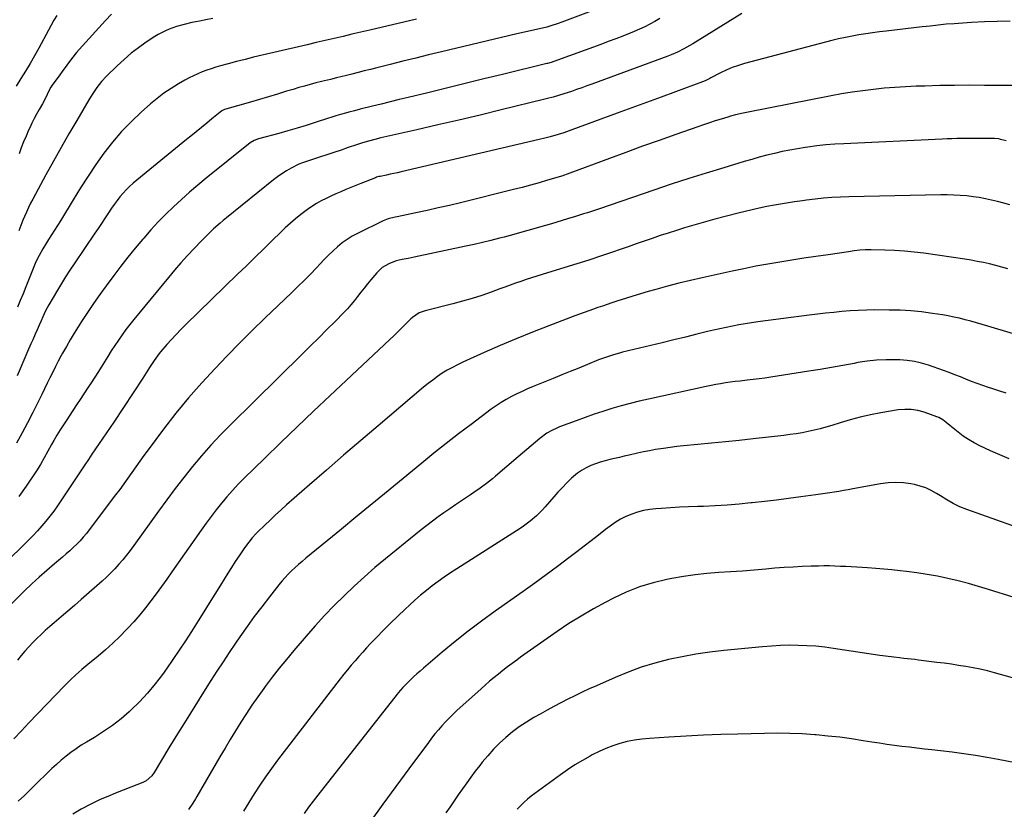
# Model space of a CAD drawing. Units: inches. Extents: x 1900906 to 1906478, y 474888 to 480178.
# Drawn here: x 1902289 to 1902849, y 478820 to 479269 of the extents above; entities that cross this region are included whole.
import ezdxf

# ---------------------------------------------------------------- set-up
doc = ezdxf.new("R2010")
doc.units = ezdxf.units.IN
doc.header["$MEASUREMENT"] = 0
doc.layers.add('7', color=7, linetype='Continuous')
doc.layers.add('8', color=7, linetype='Continuous')

msp = doc.modelspace()

# ---------------------------------------------------------------- linework, layer by layer
at = {"layer": '7', "color": 18}
for points in [[(1902626.07, 479278.79, 1886), (1902597.25, 479267.95, 1886), (1902595.17, 479267.2, 1886), (1902590.96, 479265.87, 1886), (1902588.78, 479265.27, 1886), (1902584.53, 479264.23, 1886), (1902580.26, 479263.3, 1886), (1902575.99, 479262.39, 1886), (1902571.73, 479261.41, 1886), (1902528.77, 479251.17, 1886), (1902521.43, 479249.4, 1886), (1902514.09, 479247.61, 1886), (1902506.77, 479245.79, 1886), (1902499.45, 479243.94, 1886), (1902491.91, 479242.02, 1886), (1902488.36, 479241.12, 1886), (1902484.82, 479240.23, 1886), (1902481.27, 479239.33, 1886), (1902477.72, 479238.43, 1886), (1902474, 479237.5, 1886), (1902472.31, 479237.08, 1886), (1902468.93, 479236.26, 1886), (1902465.54, 479235.46, 1886), (1902462.16, 479234.64, 1886), (1902460.48, 479234.22, 1886), (1902457.29, 479233.41, 1886), (1902454.02, 479232.55, 1886), (1902450.76, 479231.67, 1886), (1902447.5, 479230.74, 1886), (1902444.26, 479229.78, 1886), (1902440.53, 479228.65, 1886), (1902435.43, 479227.11, 1886), (1902430.32, 479225.58, 1886), (1902425.21, 479224.07, 1886), (1902420.1, 479222.57, 1886), (1902405.28, 479218.23, 1886), (1902404.48, 479217.92, 1886), (1902403.75, 479217.46, 1886), (1902398.08, 479212.9, 1886), (1902395.08, 479210.48, 1886), (1902392.08, 479208.06, 1886), (1902389.08, 479205.63, 1886), (1902386.09, 479203.2, 1886), (1902383.66, 479201.22, 1886), (1902379.45, 479197.8, 1886), (1902375.25, 479194.36, 1886), (1902371.06, 479190.93, 1886), (1902366.87, 479187.48, 1886), (1902353.22, 479176.26, 1886), (1902351.2, 479174.48, 1886), (1902349.26, 479172.63, 1886), (1902347.45, 479170.65, 1886), (1902345.72, 479168.59, 1886), (1902344.09, 479166.45, 1886), (1902342.49, 479164.28, 1886), (1902340.95, 479162.07, 1886), (1902338.8, 479158.82, 1886), (1902337, 479156.06, 1886), (1902335.18, 479153.31, 1886), (1902333.33, 479150.58, 1886), (1902331.48, 479147.85, 1886), (1902319.55, 479130.49, 1886), (1902317.09, 479126.8, 1886), (1902314.68, 479123.08, 1886), (1902312.36, 479119.31, 1886), (1902310.09, 479115.49, 1886), (1902305.2, 479107.04, 1886), (1902303.4, 479103.69, 1886), (1902301.79, 479100.25, 1886), (1902300.84, 479098.04, 1886), (1902299.73, 479095.47, 1886), (1902298.63, 479092.89, 1886), (1902297.5, 479090.32, 1886), (1902296.06, 479087.15, 1886), (1902295.06, 479084.92, 1886), (1902293.09, 479080.45, 1886), (1902292.13, 479078.21, 1886), (1902287.17, 479066.59, 1886)], [(1902699.79, 479272.97, 1882), (1902671.87, 479255.77, 1882), (1902670.17, 479254.74, 1882), (1902666.7, 479252.78, 1882), (1902663.15, 479250.96, 1882), (1902659.51, 479249.36, 1882), (1902657.66, 479248.64, 1882), (1902614.44, 479232.77, 1882), (1902611.53, 479231.71, 1882), (1902608.6, 479230.67, 1882), (1902605.67, 479229.64, 1882), (1902602.74, 479228.63, 1882), (1902598.36, 479227.15, 1882), (1902595.33, 479226.19, 1882), (1902592.27, 479225.31, 1882), (1902589.19, 479224.5, 1882), (1902587.65, 479224.11, 1882), (1902562.67, 479218.04, 1882), (1902550.7, 479215.16, 1882), (1902538.72, 479212.31, 1882), (1902526.74, 479209.51, 1882), (1902514.74, 479206.75, 1882), (1902494.23, 479202.08, 1882), (1902490.74, 479201.25, 1882), (1902487.27, 479200.35, 1882), (1902483.82, 479199.36, 1882), (1902480.41, 479198.25, 1882), (1902475.66, 479196.62, 1882), (1902471.58, 479195.23, 1882), (1902467.5, 479193.85, 1882), (1902463.41, 479192.49, 1882), (1902459.32, 479191.14, 1882), (1902451.89, 479188.71, 1882), (1902451.34, 479188.53, 1882), (1902449.12, 479187.79, 1882), (1902448.05, 479187.33, 1882), (1902447.53, 479187.08, 1882), (1902443.18, 479184.8, 1882), (1902440.53, 479183.31, 1882), (1902437.96, 479181.73, 1882), (1902435.47, 479179.99, 1882), (1902433.06, 479178.16, 1882), (1902406.38, 479156.65, 1882), (1902404.52, 479155.11, 1882), (1902402.67, 479153.55, 1882), (1902399.06, 479150.34, 1882), (1902395.56, 479147.02, 1882), (1902392.16, 479143.58, 1882), (1902387.88, 479139.12, 1882), (1902384.12, 479135.1, 1882), (1902380.42, 479131.02, 1882), (1902376.81, 479126.86, 1882), (1902373.27, 479122.65, 1882), (1902353.69, 479098.81, 1882), (1902351.39, 479095.92, 1882), (1902349.14, 479092.99, 1882), (1902346.98, 479090, 1882), (1902344.87, 479086.97, 1882), (1902342.82, 479083.9, 1882), (1902340.8, 479080.81, 1882), (1902338.81, 479077.7, 1882), (1902336.84, 479074.57, 1882), (1902333.5, 479069.2, 1882), (1902331.47, 479065.97, 1882), (1902329.41, 479062.75, 1882), (1902327.32, 479059.56, 1882), (1902325.21, 479056.39, 1882), (1902323.08, 479053.22, 1882), (1902320.96, 479050.05, 1882), (1902318.85, 479046.87, 1882), (1902316.74, 479043.69, 1882), (1902315.42, 479041.68, 1882), (1902313.53, 479038.75, 1882), (1902311.67, 479035.8, 1882), (1902309.86, 479032.81, 1882), (1902308.09, 479029.81, 1882), (1902306.77, 479027.52, 1882), (1902304.64, 479023.75, 1882), (1902302.59, 479019.94, 1882), (1902300.47, 479016.16, 1882), (1902298.17, 479012.5, 1882), (1902292.38, 479003.85, 1882), (1902288.12, 478997.86, 1882)], [(1902340.82, 479272.66, 1892), (1902337.5, 479269.05, 1892), (1902322.54, 479252.43, 1892), (1902321.05, 479250.72, 1892), (1902318.19, 479247.21, 1892), (1902315.48, 479243.58, 1892), (1902312.8, 479239.92, 1892), (1902311.46, 479238.09, 1892), (1902307.11, 479232.14, 1892), (1902306.31, 479230.94, 1892), (1902305.63, 479229.67, 1892), (1902304.28, 479226.8, 1892), (1902303.43, 479225.05, 1892), (1902301.63, 479221.61, 1892), (1902299.68, 479218.22, 1892), (1902298.25, 479215.67, 1892), (1902296.87, 479213.09, 1892), (1902295.57, 479210.47, 1892), (1902294.33, 479207.82, 1892), (1902293.73, 479206.51, 1892), (1902292.27, 479203.17, 1892), (1902290.86, 479199.8, 1892), (1902289.54, 479196.41, 1892), (1902288.26, 479192.99, 1892)], [(1902309.81, 479271.83, 1894), (1902308.11, 479269.12, 1894), (1902306.49, 479266.36, 1894), (1902304.94, 479263.56, 1894), (1902299.44, 479253.26, 1894), (1902297.02, 479248.85, 1894), (1902294.54, 479244.47, 1894), (1902291.96, 479240.16, 1894), (1902289.31, 479235.87, 1894), (1902286.58, 479231.56, 1894)], [(1902653.11, 479270.05, 1884), (1902650.27, 479268.41, 1884), (1902647.38, 479266.86, 1884), (1902644.46, 479265.39, 1884), (1902641.48, 479264.02, 1884), (1902638.47, 479262.72, 1884), (1902636.25, 479261.82, 1884), (1902632.09, 479260.15, 1884), (1902627.93, 479258.51, 1884), (1902623.74, 479256.93, 1884), (1902619.54, 479255.37, 1884), (1902592.72, 479245.65, 1884), (1902591.22, 479245.14, 1884), (1902589.18, 479244.55, 1884), (1902588.66, 479244.42, 1884), (1902563.48, 479238.27, 1884), (1902552.83, 479235.67, 1884), (1902542.19, 479233.07, 1884), (1902531.54, 479230.47, 1884), (1902520.9, 479227.88, 1884), (1902509.81, 479225.18, 1884), (1902504.71, 479223.93, 1884), (1902499.6, 479222.68, 1884), (1902494.5, 479221.42, 1884), (1902489.41, 479220.16, 1884), (1902482.46, 479218.43, 1884), (1902479.21, 479217.61, 1884), (1902475.97, 479216.78, 1884), (1902474.12, 479216.29, 1884), (1902471.34, 479215.51, 1884), (1902468.58, 479214.68, 1884), (1902465.82, 479213.82, 1884), (1902464.45, 479213.37, 1884), (1902456.89, 479210.91, 1884), (1902451.72, 479209.27, 1884), (1902446.55, 479207.67, 1884), (1902441.34, 479206.15, 1884), (1902436.13, 479204.69, 1884), (1902424.53, 479201.51, 1884), (1902422.1, 479200.63, 1884), (1902419.91, 479199.27, 1884), (1902394.76, 479179.13, 1884), (1902390, 479175.22, 1884), (1902385.31, 479171.24, 1884), (1902380.72, 479167.13, 1884), (1902376.2, 479162.95, 1884), (1902371.81, 479158.64, 1884), (1902367.5, 479154.25, 1884), (1902363.33, 479149.72, 1884), (1902359.25, 479145.11, 1884), (1902358.66, 479144.43, 1884), (1902354.42, 479139.38, 1884), (1902350.24, 479134.26, 1884), (1902346.18, 479129.05, 1884), (1902342.19, 479123.79, 1884), (1902337.81, 479117.89, 1884), (1902334.2, 479112.9, 1884), (1902330.66, 479107.88, 1884), (1902327.23, 479102.77, 1884), (1902323.86, 479097.62, 1884), (1902321.92, 479094.58, 1884), (1902319.62, 479090.89, 1884), (1902317.37, 479087.17, 1884), (1902315.19, 479083.4, 1884), (1902313.07, 479079.61, 1884), (1902312.29, 479078.17, 1884), (1902310.62, 479075.06, 1884), (1902308.99, 479071.92, 1884), (1902307.41, 479068.77, 1884), (1902305.86, 479065.59, 1884), (1902304.33, 479062.41, 1884), (1902302.79, 479059.23, 1884), (1902301.22, 479056.07, 1884), (1902299.64, 479052.91, 1884), (1902296.03, 479045.76, 1884), (1902293.03, 479039.93, 1884), (1902289.97, 479034.14, 1884), (1902286.82, 479028.39, 1884)], [(1902514.61, 479269.82, 1888), (1902487.96, 479263.52, 1888), (1902482.88, 479262.32, 1888), (1902477.8, 479261.13, 1888), (1902472.72, 479259.94, 1888), (1902467.64, 479258.76, 1888), (1902462.55, 479257.58, 1888), (1902457.47, 479256.39, 1888), (1902452.38, 479255.21, 1888), (1902447.3, 479254.02, 1888), (1902426.69, 479249.2, 1888), (1902421.83, 479248.03, 1888), (1902416.98, 479246.84, 1888), (1902412.14, 479245.58, 1888), (1902407.31, 479244.3, 1888), (1902402.94, 479243.11, 1888), (1902400.32, 479242.35, 1888), (1902397.71, 479241.54, 1888), (1902395.13, 479240.65, 1888), (1902392.57, 479239.71, 1888), (1902390.05, 479238.67, 1888), (1902387.56, 479237.55, 1888), (1902385.13, 479236.33, 1888), (1902382.73, 479235.02, 1888), (1902378.97, 479232.87, 1888), (1902374.81, 479230.31, 1888), (1902370.77, 479227.59, 1888), (1902366.89, 479224.63, 1888), (1902363.13, 479221.51, 1888), (1902357.77, 479216.79, 1888), (1902352.01, 479211.35, 1888), (1902346.52, 479205.69, 1888), (1902341.41, 479199.66, 1888), (1902336.56, 479193.4, 1888), (1902332, 479186.91, 1888), (1902327.53, 479180.34, 1888), (1902323.23, 479173.68, 1888), (1902319.04, 479166.94, 1888), (1902311.77, 479154.95, 1888), (1902310.13, 479152.25, 1888), (1902308.46, 479149.57, 1888), (1902306.77, 479146.9, 1888), (1902305.07, 479144.24, 1888), (1902303.9, 479142.43, 1888), (1902301.72, 479138.88, 1888), (1902299.69, 479135.24, 1888), (1902297.85, 479131.51, 1888), (1902297.01, 479129.61, 1888), (1902296.21, 479127.69, 1888), (1902292.08, 479117.29, 1888), (1902290.52, 479113.41, 1888), (1902288.95, 479109.54, 1888), (1902287.34, 479105.68, 1888)], [(1902858.35, 479231.9, 1878), (1902837.94, 479232.06, 1878), (1902829.42, 479232.08, 1878), (1902820.91, 479232.03, 1878), (1902812.4, 479231.89, 1878), (1902803.89, 479231.68, 1878), (1902799.09, 479231.53, 1878), (1902792.98, 479231.27, 1878), (1902786.88, 479230.9, 1878), (1902780.79, 479230.39, 1878), (1902774.71, 479229.77, 1878), (1902768.65, 479229.01, 1878), (1902762.6, 479228.15, 1878), (1902756.57, 479227.15, 1878), (1902750.56, 479226.06, 1878), (1902703.4, 479216.87, 1878), (1902700.49, 479216.27, 1878), (1902696.16, 479215.22, 1878), (1902693.29, 479214.44, 1878), (1902691.87, 479214.02, 1878), (1902688, 479212.84, 1878), (1902684.65, 479211.8, 1878), (1902681.31, 479210.73, 1878), (1902677.99, 479209.62, 1878), (1902674.68, 479208.48, 1878), (1902662.26, 479204.11, 1878), (1902652.76, 479200.74, 1878), (1902643.26, 479197.33, 1878), (1902633.79, 479193.87, 1878), (1902624.33, 479190.38, 1878), (1902601.89, 479182.01, 1878), (1902600.36, 479181.45, 1878), (1902598.3, 479180.75, 1878), (1902597.78, 479180.59, 1878), (1902589.17, 479178.01, 1878), (1902584.34, 479176.6, 1878), (1902579.49, 479175.24, 1878), (1902574.63, 479173.95, 1878), (1902569.75, 479172.7, 1878), (1902539.64, 479165.23, 1878), (1902533.3, 479163.7, 1878), (1902526.96, 479162.22, 1878), (1902520.6, 479160.8, 1878), (1902514.23, 479159.44, 1878), (1902503.5, 479157.2, 1878), (1902502.48, 479156.99, 1878), (1902498.46, 479155.97, 1878), (1902496.52, 479155.26, 1878), (1902495.58, 479154.83, 1878), (1902481.03, 479147.77, 1878), (1902477.98, 479146.13, 1878), (1902475.05, 479144.35, 1878), (1902472.26, 479142.32, 1878), (1902469.58, 479140.15, 1878), (1902467.02, 479137.82, 1878), (1902464.5, 479135.44, 1878), (1902462.05, 479132.98, 1878), (1902459.66, 479130.48, 1878), (1902457.56, 479128.21, 1878), (1902454.11, 479124.58, 1878), (1902450.62, 479120.98, 1878), (1902447.06, 479117.46, 1878), (1902443.45, 479113.99, 1878), (1902435.79, 479106.75, 1878), (1902428.37, 479099.64, 1878), (1902421.01, 479092.46, 1878), (1902413.77, 479085.17, 1878), (1902406.6, 479077.8, 1878), (1902399.97, 479070.9, 1878), (1902392.26, 479062.57, 1878), (1902384.76, 479054.06, 1878), (1902377.57, 479045.29, 1878), (1902370.58, 479036.33, 1878), (1902361.68, 479024.48, 1878), (1902359.33, 479021.31, 1878), (1902357, 479018.12, 1878), (1902354.71, 479014.9, 1878), (1902352.45, 479011.66, 1878), (1902350.18, 479008.42, 1878), (1902347.89, 479005.2, 1878), (1902345.56, 479002.01, 1878), (1902343.21, 478998.84, 1878), (1902328.25, 478978.96, 1878), (1902326.57, 478976.82, 1878), (1902324.83, 478974.73, 1878), (1902323, 478972.73, 1878), (1902321.11, 478970.77, 1878), (1902319.16, 478968.88, 1878), (1902317.17, 478967.02, 1878), (1902315.13, 478965.22, 1878), (1902313.07, 478963.45, 1878), (1902308.41, 478959.59, 1878), (1902304.04, 478955.86, 1878), (1902299.73, 478952.07, 1878), (1902295.52, 478948.17, 1878), (1902291.37, 478944.2, 1878), (1902282.36, 478935.37, 1878)], [(1902850.31, 479200.52, 1876), (1902847.09, 479201.31, 1876), (1902846.1, 479201.52, 1876), (1902843.58, 479201.77, 1876), (1902843.08, 479201.78, 1876), (1902836.44, 479201.84, 1876), (1902833.6, 479201.85, 1876), (1902830.76, 479201.85, 1876), (1902827.92, 479201.82, 1876), (1902825.08, 479201.79, 1876), (1902822.24, 479201.73, 1876), (1902819.4, 479201.65, 1876), (1902816.56, 479201.55, 1876), (1902813.72, 479201.43, 1876), (1902757.85, 479198.84, 1876), (1902752.69, 479198.53, 1876), (1902747.54, 479198.12, 1876), (1902742.4, 479197.55, 1876), (1902737.27, 479196.89, 1876), (1902735.86, 479196.69, 1876), (1902731.45, 479195.99, 1876), (1902727.06, 479195.21, 1876), (1902722.69, 479194.3, 1876), (1902718.34, 479193.31, 1876), (1902714.01, 479192.22, 1876), (1902709.69, 479191.08, 1876), (1902705.39, 479189.88, 1876), (1902701.1, 479188.63, 1876), (1902689.55, 479185.16, 1876), (1902679.52, 479182.09, 1876), (1902669.51, 479178.94, 1876), (1902659.53, 479175.69, 1876), (1902649.58, 479172.36, 1876), (1902618.63, 479161.81, 1876), (1902616.38, 479161.05, 1876), (1902611.86, 479159.54, 1876), (1902609.6, 479158.8, 1876), (1902605.06, 479157.36, 1876), (1902600.51, 479155.98, 1876), (1902591.35, 479153.27, 1876), (1902588, 479152.28, 1876), (1902584.65, 479151.3, 1876), (1902581.3, 479150.33, 1876), (1902577.95, 479149.37, 1876), (1902574.59, 479148.42, 1876), (1902571.23, 479147.48, 1876), (1902567.86, 479146.58, 1876), (1902564.49, 479145.68, 1876), (1902561.71, 479144.96, 1876), (1902556.94, 479143.75, 1876), (1902552.15, 479142.58, 1876), (1902547.35, 479141.48, 1876), (1902542.54, 479140.43, 1876), (1902513.19, 479134.21, 1876), (1902509.79, 479133.53, 1876), (1902506.37, 479132.93, 1876), (1902503.02, 479132.14, 1876), (1902498.87, 479130.5, 1876), (1902495.08, 479128.25, 1876), (1902491.88, 479125.23, 1876), (1902488.55, 479121.32, 1876), (1902486.61, 479118.99, 1876), (1902484.71, 479116.64, 1876), (1902482.85, 479114.25, 1876), (1902481.02, 479111.84, 1876), (1902479.16, 479109.46, 1876), (1902477.24, 479107.12, 1876), (1902475.23, 479104.88, 1876), (1902473.14, 479102.68, 1876), (1902468.17, 479097.66, 1876), (1902463.54, 479093.01, 1876), (1902458.9, 479088.36, 1876), (1902454.24, 479083.74, 1876), (1902449.57, 479079.13, 1876), (1902408.59, 479038.76, 1876), (1902402.98, 479033.04, 1876), (1902397.5, 479027.2, 1876), (1902392.22, 479021.18, 1876), (1902387.08, 479015.04, 1876), (1902382.09, 479008.76, 1876), (1902377.18, 479002.43, 1876), (1902372.37, 478996.02, 1876), (1902367.64, 478989.54, 1876), (1902353.56, 478969.94, 1876), (1902351.55, 478967.22, 1876), (1902349.48, 478964.54, 1876), (1902347.34, 478961.92, 1876), (1902345.15, 478959.33, 1876), (1902342.88, 478956.83, 1876), (1902340.54, 478954.39, 1876), (1902338.1, 478952.05, 1876), (1902335.6, 478949.77, 1876), (1902323.57, 478939.21, 1876), (1902319.77, 478935.9, 1876), (1902315.97, 478932.6, 1876), (1902312.15, 478929.32, 1876), (1902308.33, 478926.05, 1876), (1902305.71, 478923.82, 1876), (1902303.22, 478921.64, 1876), (1902300.77, 478919.4, 1876), (1902298.4, 478917.09, 1876), (1902296.07, 478914.73, 1876), (1902293.82, 478912.31, 1876), (1902291.61, 478909.84, 1876), (1902289.47, 478907.31, 1876), (1902287.37, 478904.74, 1876)], [(1902852.26, 479164.1, 1874), (1902848.83, 479165.03, 1874), (1902845.38, 479165.9, 1874), (1902841.92, 479166.73, 1874), (1902838.44, 479167.46, 1874), (1902834.95, 479168.11, 1874), (1902831.44, 479168.63, 1874), (1902827.91, 479169.06, 1874), (1902824.05, 479169.39, 1874), (1902820.4, 479169.6, 1874), (1902816.74, 479169.69, 1874), (1902813.08, 479169.68, 1874), (1902760.63, 479168.56, 1874), (1902755.85, 479168.39, 1874), (1902751.07, 479168.13, 1874), (1902746.3, 479167.73, 1874), (1902741.54, 479167.24, 1874), (1902736.64, 479166.66, 1874), (1902734.33, 479166.37, 1874), (1902729.74, 479165.74, 1874), (1902725.09, 479165.01, 1874), (1902720.63, 479164.28, 1874), (1902718.41, 479163.9, 1874), (1902713.98, 479163.07, 1874), (1902709.57, 479162.08, 1874), (1902697.68, 479159.19, 1874), (1902690.99, 479157.51, 1874), (1902684.33, 479155.77, 1874), (1902677.68, 479153.92, 1874), (1902671.06, 479152.01, 1874), (1902667.09, 479150.83, 1874), (1902662.48, 479149.42, 1874), (1902657.88, 479147.97, 1874), (1902653.3, 479146.46, 1874), (1902648.73, 479144.91, 1874), (1902644.18, 479143.33, 1874), (1902639.62, 479141.75, 1874), (1902635.06, 479140.17, 1874), (1902630.5, 479138.59, 1874), (1902626.12, 479137.08, 1874), (1902619.36, 479134.78, 1874), (1902612.59, 479132.53, 1874), (1902605.78, 479130.37, 1874), (1902598.96, 479128.25, 1874), (1902586.05, 479124.33, 1874), (1902583, 479123.39, 1874), (1902579.96, 479122.42, 1874), (1902576.93, 479121.42, 1874), (1902573.91, 479120.39, 1874), (1902570.9, 479119.34, 1874), (1902567.9, 479118.27, 1874), (1902564.89, 479117.19, 1874), (1902561.9, 479116.1, 1874), (1902557.12, 479114.34, 1874), (1902551.71, 479112.44, 1874), (1902546.26, 479110.67, 1874), (1902540.76, 479109.07, 1874), (1902535.22, 479107.58, 1874), (1902519.49, 479103.64, 1874), (1902516.14, 479102.46, 1874), (1902512.17, 479099.94, 1874), (1902511.3, 479099.14, 1874), (1902508.46, 479096.27, 1874), (1902506.2, 479094, 1874), (1902503.92, 479091.74, 1874), (1902501.61, 479089.51, 1874), (1902499.28, 479087.3, 1874), (1902465.28, 479055.31, 1874), (1902455.91, 479046.45, 1874), (1902446.57, 479037.55, 1874), (1902437.29, 479028.59, 1874), (1902428.03, 479019.61, 1874), (1902416.45, 479008.29, 1874), (1902413.08, 479004.88, 1874), (1902409.78, 479001.4, 1874), (1902406.6, 478997.8, 1874), (1902403.5, 478994.14, 1874), (1902400.5, 478990.38, 1874), (1902397.56, 478986.59, 1874), (1902394.71, 478982.73, 1874), (1902391.91, 478978.82, 1874), (1902375.28, 478955.05, 1874), (1902372.34, 478950.87, 1874), (1902369.36, 478946.72, 1874), (1902366.35, 478942.59, 1874), (1902363.32, 478938.48, 1874), (1902360.19, 478934.45, 1874), (1902356.97, 478930.49, 1874), (1902353.61, 478926.65, 1874), (1902350.15, 478922.89, 1874), (1902349.52, 478922.23, 1874), (1902345.61, 478918.27, 1874), (1902341.61, 478914.4, 1874), (1902337.48, 478910.68, 1874), (1902333.26, 478907.05, 1874), (1902327.46, 478902.25, 1874), (1902324.01, 478899.33, 1874), (1902320.59, 478896.37, 1874), (1902317.27, 478893.31, 1874), (1902315.66, 478891.72, 1874), (1902314.08, 478890.11, 1874), (1902293.87, 478869.02, 1874), (1902289.58, 478864.52, 1874), (1902285.31, 478860, 1874)], [(1902851.25, 479127.65, 1872), (1902847.79, 479128.6, 1872), (1902844.31, 479129.48, 1872), (1902840.82, 479130.33, 1872), (1902837.31, 479131.1, 1872), (1902833.79, 479131.81, 1872), (1902830.26, 479132.43, 1872), (1902826.71, 479133, 1872), (1902803.35, 479136.42, 1872), (1902797.84, 479137.12, 1872), (1902792.31, 479137.69, 1872), (1902786.76, 479138.04, 1872), (1902781.2, 479138.27, 1872), (1902773.29, 479138.43, 1872), (1902770.07, 479138.4, 1872), (1902766.86, 479138.16, 1872), (1902763.66, 479137.78, 1872), (1902760.47, 479137.34, 1872), (1902748.81, 479135.63, 1872), (1902741.95, 479134.61, 1872), (1902735.09, 479133.56, 1872), (1902728.24, 479132.5, 1872), (1902721.39, 479131.41, 1872), (1902714.56, 479130.25, 1872), (1902707.74, 479129.01, 1872), (1902700.94, 479127.65, 1872), (1902694.16, 479126.22, 1872), (1902677.17, 479122.47, 1872), (1902670.55, 479120.95, 1872), (1902663.95, 479119.35, 1872), (1902657.38, 479117.63, 1872), (1902650.83, 479115.83, 1872), (1902646.5, 479114.6, 1872), (1902642.14, 479113.33, 1872), (1902637.79, 479112.02, 1872), (1902633.45, 479110.66, 1872), (1902629.13, 479109.27, 1872), (1902625.81, 479108.18, 1872), (1902623.16, 479107.29, 1872), (1902620.51, 479106.4, 1872), (1902617.86, 479105.5, 1872), (1902615.22, 479104.58, 1872), (1902612.58, 479103.65, 1872), (1902609.95, 479102.7, 1872), (1902607.33, 479101.73, 1872), (1902604.71, 479100.74, 1872), (1902589.9, 479095.1, 1872), (1902580.61, 479091.47, 1872), (1902571.37, 479087.74, 1872), (1902562.19, 479083.84, 1872), (1902553.05, 479079.85, 1872), (1902540.94, 479074.43, 1872), (1902537.93, 479072.99, 1872), (1902534.97, 479071.47, 1872), (1902532.08, 479069.82, 1872), (1902529.24, 479068.07, 1872), (1902526.48, 479066.2, 1872), (1902523.76, 479064.27, 1872), (1902521.13, 479062.23, 1872), (1902518.54, 479060.12, 1872), (1902492.64, 479038.12, 1872), (1902482.84, 479029.77, 1872), (1902473.06, 479021.38, 1872), (1902463.32, 479012.95, 1872), (1902453.6, 479004.5, 1872), (1902440.62, 478993.15, 1872), (1902437.43, 478990.32, 1872), (1902434.28, 478987.46, 1872), (1902431.17, 478984.54, 1872), (1902428.1, 478981.6, 1872), (1902424.27, 478977.87, 1872), (1902423.15, 478976.75, 1872), (1902421.01, 478974.4, 1872), (1902418.99, 478971.94, 1872), (1902417.1, 478969.39, 1872), (1902416.19, 478968.08, 1872), (1902413.56, 478964.16, 1872), (1902411.38, 478960.87, 1872), (1902409.22, 478957.56, 1872), (1902407.1, 478954.22, 1872), (1902405.01, 478950.87, 1872), (1902402.89, 478947.42, 1872), (1902399.74, 478942.33, 1872), (1902396.59, 478937.25, 1872), (1902393.43, 478932.18, 1872), (1902390.25, 478927.12, 1872), (1902386.43, 478921.04, 1872), (1902382.99, 478915.67, 1872), (1902379.48, 478910.34, 1872), (1902375.88, 478905.06, 1872), (1902372.22, 478899.83, 1872), (1902369.92, 478896.59, 1872), (1902365.79, 478891.18, 1872), (1902361.46, 478885.96, 1872), (1902356.81, 478881.02, 1872), (1902351.94, 478876.26, 1872), (1902351, 478875.4, 1872), (1902346.32, 478871.38, 1872), (1902341.49, 478867.57, 1872), (1902336.43, 478864.07, 1872), (1902331.21, 478860.78, 1872), (1902326.7, 478858.12, 1872), (1902323.67, 478856.25, 1872), (1902320.71, 478854.29, 1872), (1902317.83, 478852.19, 1872), (1902315.02, 478850.01, 1872), (1902312.29, 478847.72, 1872), (1902309.6, 478845.38, 1872), (1902306.98, 478842.97, 1872), (1902304.41, 478840.5, 1872), (1902298.25, 478834.43, 1872), (1902294.81, 478831.08, 1872), (1902291.33, 478827.76, 1872), (1902287.82, 478824.48, 1872)], [(1902850.26, 479056.7, 1868), (1902846.13, 479058.07, 1868), (1902841.99, 479059.43, 1868), (1902840.24, 479059.99, 1868), (1902836.99, 479061.08, 1868), (1902833.75, 479062.23, 1868), (1902830.54, 479063.45, 1868), (1902827.35, 479064.72, 1868), (1902824.17, 479066.01, 1868), (1902820.97, 479067.26, 1868), (1902817.75, 479068.47, 1868), (1902814.52, 479069.64, 1868), (1902806.03, 479072.65, 1868), (1902802.02, 479073.86, 1868), (1902797.96, 479074.83, 1868), (1902793.83, 479075.42, 1868), (1902789.65, 479075.75, 1868), (1902787.26, 479075.84, 1868), (1902781.87, 479075.84, 1868), (1902776.49, 479075.61, 1868), (1902771.14, 479075.01, 1868), (1902765.81, 479074.17, 1868), (1902763.62, 479073.75, 1868), (1902757.21, 479072.54, 1868), (1902750.79, 479071.39, 1868), (1902744.35, 479070.3, 1868), (1902737.91, 479069.25, 1868), (1902716.3, 479065.85, 1868), (1902712.92, 479065.35, 1868), (1902709.54, 479064.88, 1868), (1902706.15, 479064.47, 1868), (1902702.75, 479064.09, 1868), (1902698.74, 479063.66, 1868), (1902695.97, 479063.33, 1868), (1902693.2, 479062.97, 1868), (1902690.44, 479062.58, 1868), (1902687.68, 479062.15, 1868), (1902684.94, 479061.68, 1868), (1902682.2, 479061.16, 1868), (1902679.47, 479060.59, 1868), (1902646.62, 479053.43, 1868), (1902641.38, 479052.22, 1868), (1902636.17, 479050.93, 1868), (1902630.99, 479049.52, 1868), (1902625.83, 479048.02, 1868), (1902620.7, 479046.41, 1868), (1902615.6, 479044.74, 1868), (1902610.53, 479042.96, 1868), (1902605.48, 479041.11, 1868), (1902596.01, 479037.53, 1868), (1902594.5, 479036.91, 1868), (1902591.56, 479035.53, 1868), (1902588.73, 479033.91, 1868), (1902584.79, 479031.03, 1868), (1902582.32, 479028.92, 1868), (1902579.83, 479026.81, 1868), (1902577.35, 479024.7, 1868), (1902574.88, 479022.58, 1868), (1902572.4, 479020.47, 1868), (1902559.59, 479009.47, 1868), (1902557.89, 479008.05, 1868), (1902554.41, 479005.31, 1868), (1902550.83, 479002.71, 1868), (1902547.19, 479000.19, 1868), (1902545.35, 478998.95, 1868), (1902540.15, 478995.49, 1868), (1902536.8, 478993.24, 1868), (1902533.47, 478990.96, 1868), (1902530.17, 478988.65, 1868), (1902526.88, 478986.31, 1868), (1902523.63, 478983.92, 1868), (1902520.4, 478981.5, 1868), (1902517.23, 478979.02, 1868), (1902514.08, 478976.5, 1868), (1902496.93, 478962.53, 1868), (1902490.85, 478957.45, 1868), (1902484.88, 478952.25, 1868), (1902479.05, 478946.9, 1868), (1902473.32, 478941.44, 1868), (1902467.73, 478935.82, 1868), (1902462.25, 478930.11, 1868), (1902456.92, 478924.26, 1868), (1902451.69, 478918.31, 1868), (1902444.77, 478910.23, 1868), (1902440.57, 478905.21, 1868), (1902436.44, 478900.14, 1868), (1902432.41, 478894.98, 1868), (1902428.46, 478889.76, 1868), (1902427.54, 478888.52, 1868), (1902424.16, 478883.84, 1868), (1902420.86, 478879.11, 1868), (1902417.67, 478874.29, 1868), (1902414.56, 478869.43, 1868), (1902411.53, 478864.51, 1868), (1902408.53, 478859.57, 1868), (1902405.57, 478854.61, 1868), (1902402.64, 478849.63, 1868), (1902389.54, 478827.14, 1868), (1902388.78, 478825.87, 1868), (1902387.23, 478823.35, 1868), (1902384.71, 478819.72, 1868)], [(1902852.04, 479019.35, 1866), (1902846.67, 479021.65, 1866), (1902841.33, 479024.03, 1866), (1902835.29, 479026.83, 1866), (1902832.02, 479028.5, 1866), (1902828.84, 479030.31, 1866), (1902825.8, 479032.36, 1866), (1902822.86, 479034.55, 1866), (1902819.11, 479037.56, 1866), (1902818.11, 479038.37, 1866), (1902816.14, 479040, 1866), (1902814.16, 479041.6, 1866), (1902811.98, 479042.86, 1866), (1902810.8, 479043.35, 1866), (1902803.54, 479045.93, 1866), (1902799.9, 479046.91, 1866), (1902796.22, 479047.52, 1866), (1902792.5, 479047.56, 1866), (1902788.73, 479047.23, 1866), (1902778.84, 479045.56, 1866), (1902772.98, 479044.45, 1866), (1902767.17, 479043.17, 1866), (1902761.41, 479041.64, 1866), (1902755.69, 479039.95, 1866), (1902750.96, 479038.43, 1866), (1902747.63, 479037.42, 1866), (1902744.27, 479036.49, 1866), (1902740.88, 479035.66, 1866), (1902737.48, 479034.91, 1866), (1902734.05, 479034.25, 1866), (1902730.62, 479033.66, 1866), (1902727.17, 479033.17, 1866), (1902723.71, 479032.73, 1866), (1902706.12, 479030.75, 1866), (1902698.26, 479029.88, 1866), (1902690.38, 479029.05, 1866), (1902682.51, 479028.27, 1866), (1902674.63, 479027.51, 1866), (1902666.49, 479026.76, 1866), (1902662.69, 479026.36, 1866), (1902658.88, 479025.9, 1866), (1902655.1, 479025.34, 1866), (1902650.69, 479024.62, 1866), (1902647.23, 479023.98, 1866), (1902643.79, 479023.3, 1866), (1902640.35, 479022.56, 1866), (1902635.58, 479021.47, 1866), (1902632.83, 479020.83, 1866), (1902630.09, 479020.19, 1866), (1902627.34, 479019.56, 1866), (1902624.59, 479018.94, 1866), (1902621.86, 479018.26, 1866), (1902619.16, 479017.48, 1866), (1902616.5, 479016.57, 1866), (1902613.87, 479015.57, 1866), (1902611.04, 479014.25, 1866), (1902608.52, 479012.83, 1866), (1902606.17, 479011.15, 1866), (1902602.83, 479008.29, 1866), (1902600.17, 479005.75, 1866), (1902597.58, 479003.15, 1866), (1902595.08, 479000.46, 1866), (1902592.65, 478997.71, 1866), (1902587.82, 478992.06, 1866), (1902586.25, 478990.3, 1866), (1902582.91, 478986.96, 1866), (1902579.32, 478983.9, 1866), (1902575.53, 478981.09, 1866), (1902573.56, 478979.78, 1866), (1902537.45, 478956.76, 1866), (1902533.9, 478954.43, 1866), (1902530.38, 478952.05, 1866), (1902526.91, 478949.58, 1866), (1902523.49, 478947.06, 1866), (1902520.14, 478944.45, 1866), (1902516.85, 478941.76, 1866), (1902513.65, 478938.97, 1866), (1902510.5, 478936.1, 1866), (1902508.04, 478933.79, 1866), (1902503.91, 478929.83, 1866), (1902499.81, 478925.83, 1866), (1902495.77, 478921.77, 1866), (1902491.78, 478917.66, 1866), (1902488.43, 478914.17, 1866), (1902486.16, 478911.76, 1866), (1902483.92, 478909.33, 1866), (1902481.71, 478906.87, 1866), (1902479.53, 478904.38, 1866), (1902477.38, 478901.86, 1866), (1902475.27, 478899.32, 1866), (1902473.2, 478896.74, 1866), (1902471.16, 478894.13, 1866), (1902435.47, 478847.74, 1866), (1902431.98, 478843.08, 1866), (1902428.59, 478838.35, 1866), (1902425.32, 478833.53, 1866), (1902422.15, 478828.65, 1866), (1902419.06, 478823.71, 1866), (1902415.99, 478818.76, 1866)], [(1902879.1, 478972.23, 1864), (1902827.78, 478990.52, 1864), (1902823.86, 478992.09, 1864), (1902820.06, 478993.96, 1864), (1902816.37, 478996.04, 1864), (1902812.77, 478998.26, 1864), (1902810.55, 478999.69, 1864), (1902807.58, 479001.37, 1864), (1902804.52, 479002.8, 1864), (1902801.31, 479003.87, 1864), (1902798.01, 479004.7, 1864), (1902796.06, 479005.07, 1864), (1902791.7, 479005.65, 1864), (1902787.35, 479005.91, 1864), (1902782.99, 479005.68, 1864), (1902778.63, 479005.14, 1864), (1902762.98, 479002.28, 1864), (1902760.34, 479001.8, 1864), (1902757.7, 479001.33, 1864), (1902755.05, 479000.87, 1864), (1902752.41, 479000.41, 1864), (1902749.76, 478999.97, 1864), (1902747.1, 478999.56, 1864), (1902744.45, 478999.17, 1864), (1902741.79, 478998.8, 1864), (1902733.31, 478997.66, 1864), (1902726.41, 478996.77, 1864), (1902719.5, 478995.9, 1864), (1902712.59, 478995.09, 1864), (1902705.67, 478994.32, 1864), (1902704.93, 478994.24, 1864), (1902698.17, 478993.58, 1864), (1902691.41, 478993.03, 1864), (1902684.64, 478992.63, 1864), (1902677.87, 478992.32, 1864), (1902674.62, 478992.21, 1864), (1902669.46, 478992.01, 1864), (1902664.31, 478991.77, 1864), (1902659.16, 478991.48, 1864), (1902654.01, 478991.15, 1864), (1902650.81, 478990.93, 1864), (1902647.3, 478990.53, 1864), (1902643.82, 478989.93, 1864), (1902640.42, 478989.02, 1864), (1902637.05, 478987.92, 1864), (1902633.8, 478986.53, 1864), (1902630.65, 478984.95, 1864), (1902627.65, 478983.09, 1864), (1902624.76, 478981.06, 1864), (1902622.21, 478979.09, 1864), (1902618.12, 478975.93, 1864), (1902614.02, 478972.78, 1864), (1902609.91, 478969.64, 1864), (1902605.81, 478966.5, 1864), (1902601.23, 478963, 1864), (1902594.8, 478958.15, 1864), (1902588.34, 478953.35, 1864), (1902581.83, 478948.61, 1864), (1902575.29, 478943.93, 1864), (1902559.31, 478932.6, 1864), (1902551.61, 478927, 1864), (1902544.02, 478921.26, 1864), (1902536.57, 478915.32, 1864), (1902529.23, 478909.26, 1864), (1902518.52, 478900.17, 1864), (1902516.62, 478898.53, 1864), (1902514.75, 478896.87, 1864), (1902512.9, 478895.17, 1864), (1902511.07, 478893.45, 1864), (1902508.18, 478890.67, 1864), (1902506.78, 478889.22, 1864), (1902504.12, 478886.19, 1864), (1902503.49, 478885.4, 1864), (1902458.43, 478827.95, 1864), (1902455.77, 478824.5, 1864), (1902453.13, 478821.03, 1864), (1902450.54, 478817.52, 1864)], [(1902854.8, 478940.33, 1862), (1902840.25, 478945.01, 1862), (1902834.51, 478946.77, 1862), (1902828.75, 478948.42, 1862), (1902822.94, 478949.91, 1862), (1902817.1, 478951.3, 1862), (1902811.23, 478952.51, 1862), (1902805.33, 478953.59, 1862), (1902799.4, 478954.49, 1862), (1902793.46, 478955.26, 1862), (1902789.85, 478955.67, 1862), (1902785.23, 478956.15, 1862), (1902780.6, 478956.59, 1862), (1902775.97, 478956.95, 1862), (1902771.33, 478957.26, 1862), (1902768.27, 478957.45, 1862), (1902765.16, 478957.63, 1862), (1902762.05, 478957.81, 1862), (1902758.95, 478957.98, 1862), (1902755.84, 478958.15, 1862), (1902752.73, 478958.28, 1862), (1902749.63, 478958.36, 1862), (1902746.52, 478958.36, 1862), (1902743.41, 478958.32, 1862), (1902739.27, 478958.21, 1862), (1902734.09, 478958.02, 1862), (1902728.92, 478957.77, 1862), (1902723.76, 478957.43, 1862), (1902718.59, 478957.03, 1862), (1902713.48, 478956.59, 1862), (1902706.76, 478956.04, 1862), (1902700.04, 478955.51, 1862), (1902693.31, 478955.04, 1862), (1902686.59, 478954.61, 1862), (1902679.87, 478954.07, 1862), (1902673.19, 478953.35, 1862), (1902666.53, 478952.37, 1862), (1902659.9, 478951.21, 1862), (1902657.11, 478950.67, 1862), (1902649.22, 478948.78, 1862), (1902641.48, 478946.44, 1862), (1902633.97, 478943.45, 1862), (1902626.62, 478940.01, 1862), (1902622.31, 478937.77, 1862), (1902615.21, 478933.9, 1862), (1902608.2, 478929.85, 1862), (1902601.35, 478925.55, 1862), (1902594.61, 478921.07, 1862), (1902588.89, 478917.13, 1862), (1902585.09, 478914.48, 1862), (1902581.31, 478911.82, 1862), (1902577.55, 478909.12, 1862), (1902573.8, 478906.41, 1862), (1902571.6, 478904.8, 1862), (1902568.97, 478902.86, 1862), (1902566.36, 478900.89, 1862), (1902563.78, 478898.89, 1862), (1902561.22, 478896.86, 1862), (1902558.69, 478894.8, 1862), (1902556.18, 478892.7, 1862), (1902553.72, 478890.56, 1862), (1902551.27, 478888.39, 1862), (1902537.59, 478876, 1862), (1902535.36, 478873.92, 1862), (1902533.18, 478871.79, 1862), (1902531.07, 478869.59, 1862), (1902529, 478867.35, 1862), (1902527.01, 478865.05, 1862), (1902525.05, 478862.71, 1862), (1902523.15, 478860.32, 1862), (1902521.3, 478857.9, 1862), (1902510.1, 478842.85, 1862), (1902502.74, 478832.84, 1862), (1902495.44, 478822.78, 1862), (1902488.25, 478812.64, 1862)], [(1902855.46, 478846.27, 1858), (1902845.74, 478848.2, 1858), (1902839.47, 478849.3, 1858), (1902832.82, 478850.4, 1858), (1902826.17, 478851.42, 1858), (1902819.5, 478852.31, 1858), (1902812.81, 478853.12, 1858), (1902807.99, 478853.65, 1858), (1902803.71, 478854.13, 1858), (1902799.43, 478854.62, 1858), (1902795.15, 478855.13, 1858), (1902790.88, 478855.65, 1858), (1902786.61, 478856.19, 1858), (1902782.34, 478856.78, 1858), (1902778.08, 478857.41, 1858), (1902773.83, 478858.08, 1858), (1902768.92, 478858.88, 1858), (1902762.21, 478859.89, 1858), (1902755.48, 478860.8, 1858), (1902748.74, 478861.54, 1858), (1902741.98, 478862.18, 1858), (1902741.26, 478862.24, 1858), (1902734.13, 478862.71, 1858), (1902726.99, 478863.02, 1858), (1902719.85, 478863.11, 1858), (1902712.7, 478863.05, 1858), (1902697.54, 478862.68, 1858), (1902687.71, 478862.38, 1858), (1902677.88, 478862, 1858), (1902668.06, 478861.51, 1858), (1902658.24, 478860.93, 1858), (1902647.15, 478860.21, 1858), (1902642.91, 478859.8, 1858), (1902638.69, 478859.2, 1858), (1902634.52, 478858.34, 1858), (1902630.38, 478857.3, 1858), (1902626.32, 478855.98, 1858), (1902622.33, 478854.5, 1858), (1902618.45, 478852.76, 1858), (1902614.64, 478850.84, 1858), (1902613.35, 478850.14, 1858), (1902609.01, 478847.65, 1858), (1902604.73, 478845.06, 1858), (1902600.56, 478842.3, 1858), (1902596.46, 478839.42, 1858), (1902579.81, 478827.24, 1858), (1902577.66, 478825.55, 1858), (1902575.61, 478823.76, 1858), (1902573.69, 478821.83, 1858), (1902571.86, 478819.8, 1858)]]:
    msp.add_polyline3d(points, dxfattribs=at)
at = {"layer": '8', "color": 18}
for points in [[(1902852.44, 479268.57, 1880), (1902845.15, 479268.45, 1880), (1902837.87, 479268.17, 1880), (1902830.58, 479267.79, 1880), (1902820.58, 479267.15, 1880), (1902816.03, 479266.81, 1880), (1902811.49, 479266.35, 1880), (1902806.95, 479265.83, 1880), (1902802.42, 479265.31, 1880), (1902781.97, 479262.98, 1880), (1902778.07, 479262.51, 1880), (1902774.18, 479262, 1880), (1902770.29, 479261.43, 1880), (1902766.41, 479260.83, 1880), (1902762.54, 479260.14, 1880), (1902758.69, 479259.38, 1880), (1902754.87, 479258.5, 1880), (1902751.06, 479257.56, 1880), (1902701.33, 479244.43, 1880), (1902697.79, 479243.37, 1880), (1902694.31, 479242.15, 1880), (1902690.91, 479240.71, 1880), (1902687.57, 479239.12, 1880), (1902682.17, 479236.32, 1880), (1902681.58, 479236.01, 1880), (1902679.2, 479234.81, 1880), (1902677.98, 479234.28, 1880), (1902677.36, 479234.04, 1880), (1902662.03, 479228.39, 1880), (1902653.74, 479225.34, 1880), (1902645.45, 479222.28, 1880), (1902637.16, 479219.23, 1880), (1902628.87, 479216.18, 1880), (1902602.92, 479206.64, 1880), (1902601.4, 479206.09, 1880), (1902598.35, 479205.03, 1880), (1902595.27, 479204.02, 1880), (1902590.64, 479202.69, 1880), (1902587.52, 479201.89, 1880), (1902584.39, 479201.13, 1880), (1902505.9, 479182.81, 1880), (1902503.78, 479182.32, 1880), (1902499.53, 479181.39, 1880), (1902497.4, 479180.94, 1880), (1902493.81, 479180.21, 1880), (1902493.14, 479180.06, 1880), (1902491.81, 479179.68, 1880), (1902491.16, 479179.44, 1880), (1902482.8, 479176.12, 1880), (1902479.95, 479174.98, 1880), (1902477.1, 479173.83, 1880), (1902474.26, 479172.67, 1880), (1902471.43, 479171.49, 1880), (1902468.61, 479170.27, 1880), (1902465.81, 479169, 1880), (1902463.05, 479167.66, 1880), (1902460.28, 479166.25, 1880), (1902457.59, 479164.74, 1880), (1902454.96, 479163.13, 1880), (1902452.43, 479161.38, 1880), (1902448.69, 479158.52, 1880), (1902445.68, 479156.04, 1880), (1902442.72, 479153.51, 1880), (1902439.84, 479150.88, 1880), (1902437.02, 479148.19, 1880), (1902432.65, 479143.91, 1880), (1902427.68, 479139.04, 1880), (1902422.7, 479134.18, 1880), (1902417.71, 479129.32, 1880), (1902412.72, 479124.47, 1880), (1902383.19, 479095.83, 1880), (1902380.39, 479093.06, 1880), (1902377.65, 479090.24, 1880), (1902374.98, 479087.35, 1880), (1902372.35, 479084.42, 1880), (1902368.79, 479080.34, 1880), (1902368, 479079.4, 1880), (1902365.11, 479075.42, 1880), (1902362.54, 479071.38, 1880), (1902360.64, 479068.37, 1880), (1902358.7, 479065.39, 1880), (1902342.14, 479040.23, 1880), (1902340.12, 479037.19, 1880), (1902338.08, 479034.16, 1880), (1902336.02, 479031.15, 1880), (1902333.93, 479028.14, 1880), (1902331.85, 479025.14, 1880), (1902329.79, 479022.13, 1880), (1902327.75, 479019.09, 1880), (1902325.73, 479016.05, 1880), (1902319.63, 479006.77, 1880), (1902317.39, 479003.38, 1880), (1902315.14, 479000, 1880), (1902312.88, 478996.63, 1880), (1902310.13, 478992.55, 1880), (1902308.04, 478989.59, 1880), (1902305.87, 478986.69, 1880), (1902303.59, 478983.88, 1880), (1902301.23, 478981.14, 1880), (1902298.79, 478978.46, 1880), (1902296.31, 478975.82, 1880), (1902293.78, 478973.22, 1880), (1902291.21, 478970.66, 1880), (1902263.16, 478943.23, 1880)], [(1902398.55, 479270.18, 1890), (1902394.57, 479269.4, 1890), (1902391.02, 479268.69, 1890), (1902388.82, 479268.23, 1890), (1902386.63, 479267.76, 1890), (1902382.26, 479266.73, 1890), (1902377.95, 479265.53, 1890), (1902373.72, 479264.06, 1890), (1902371.57, 479263.16, 1890), (1902367.55, 479261.1, 1890), (1902365.62, 479259.91, 1890), (1902360.56, 479256.56, 1890), (1902356.23, 479253.5, 1890), (1902352.04, 479250.29, 1890), (1902348.03, 479246.84, 1890), (1902344.16, 479243.23, 1890), (1902338.14, 479237.28, 1890), (1902335.25, 479234.18, 1890), (1902332.63, 479230.85, 1890), (1902330.23, 479227.35, 1890), (1902327.99, 479223.75, 1890), (1902321.1, 479212.09, 1890), (1902316.62, 479204.41, 1890), (1902312.2, 479196.7, 1890), (1902307.86, 479188.94, 1890), (1902303.58, 479181.15, 1890), (1902296.08, 479167.33, 1890), (1902294.81, 479164.89, 1890), (1902293.59, 479162.43, 1890), (1902292.44, 479159.93, 1890), (1902291.35, 479157.4, 1890), (1902290.49, 479155.32, 1890), (1902289.27, 479152.31, 1890), (1902288.1, 479149.28, 1890)], [(1902879.76, 479083.01, 1870), (1902839.71, 479095, 1870), (1902836.52, 479095.94, 1870), (1902833.32, 479096.85, 1870), (1902830.12, 479097.74, 1870), (1902826.91, 479098.6, 1870), (1902823.68, 479099.4, 1870), (1902820.44, 479100.13, 1870), (1902817.18, 479100.76, 1870), (1902813.9, 479101.32, 1870), (1902808.26, 479102.2, 1870), (1902802.13, 479103.01, 1870), (1902796, 479103.63, 1870), (1902789.84, 479103.97, 1870), (1902783.67, 479104.12, 1870), (1902775.31, 479104.14, 1870), (1902770.65, 479104.07, 1870), (1902765.99, 479103.92, 1870), (1902761.34, 479103.62, 1870), (1902756.69, 479103.24, 1870), (1902752.05, 479102.76, 1870), (1902747.41, 479102.25, 1870), (1902742.78, 479101.7, 1870), (1902738.15, 479101.13, 1870), (1902708.94, 479097.36, 1870), (1902705.3, 479096.85, 1870), (1902701.68, 479096.3, 1870), (1902698.06, 479095.67, 1870), (1902694.45, 479095, 1870), (1902690.86, 479094.26, 1870), (1902687.27, 479093.49, 1870), (1902683.7, 479092.66, 1870), (1902680.13, 479091.8, 1870), (1902674.15, 479090.31, 1870), (1902667.6, 479088.69, 1870), (1902661.05, 479087.08, 1870), (1902654.49, 479085.48, 1870), (1902647.93, 479083.9, 1870), (1902631.86, 479080.04, 1870), (1902630.12, 479079.61, 1870), (1902626.67, 479078.64, 1870), (1902623.24, 479077.55, 1870), (1902619.87, 479076.33, 1870), (1902618.2, 479075.67, 1870), (1902611.81, 479073.07, 1870), (1902606.96, 479071.1, 1870), (1902602.1, 479069.12, 1870), (1902597.24, 479067.15, 1870), (1902592.38, 479065.18, 1870), (1902580.9, 479060.52, 1870), (1902577.77, 479059.2, 1870), (1902574.67, 479057.81, 1870), (1902571.61, 479056.34, 1870), (1902568.58, 479054.81, 1870), (1902565.61, 479053.17, 1870), (1902562.7, 479051.43, 1870), (1902559.88, 479049.56, 1870), (1902557.12, 479047.59, 1870), (1902545.64, 479039.01, 1870), (1902538.52, 479033.6, 1870), (1902531.44, 479028.13, 1870), (1902524.44, 479022.56, 1870), (1902517.49, 479016.92, 1870), (1902496.25, 478999.47, 1870), (1902488.1, 478992.77, 1870), (1902479.94, 478986.07, 1870), (1902471.78, 478979.38, 1870), (1902463.62, 478972.7, 1870), (1902451.45, 478962.73, 1870), (1902449.39, 478961.01, 1870), (1902447.36, 478959.25, 1870), (1902445.38, 478957.44, 1870), (1902443.42, 478955.6, 1870), (1902441.52, 478953.7, 1870), (1902439.68, 478951.76, 1870), (1902437.92, 478949.74, 1870), (1902436.21, 478947.67, 1870), (1902430.77, 478940.79, 1870), (1902426.43, 478935.2, 1870), (1902422.18, 478929.55, 1870), (1902418.04, 478923.82, 1870), (1902413.99, 478918.03, 1870), (1902411.48, 478914.37, 1870), (1902407.92, 478909.12, 1870), (1902404.4, 478903.83, 1870), (1902400.93, 478898.52, 1870), (1902397.51, 478893.17, 1870), (1902393.23, 478886.43, 1870), (1902388.27, 478878.55, 1870), (1902383.35, 478870.65, 1870), (1902378.47, 478862.73, 1870), (1902373.63, 478854.78, 1870), (1902365.16, 478840.75, 1870), (1902363.89, 478838.95, 1870), (1902360.64, 478836, 1870), (1902358.68, 478835.02, 1870), (1902351.96, 478832.44, 1870), (1902347.58, 478830.72, 1870), (1902343.21, 478828.96, 1870), (1902338.86, 478827.16, 1870), (1902334.53, 478825.32, 1870), (1902333.23, 478824.75, 1870), (1902328.34, 478822.45, 1870), (1902323.57, 478819.94, 1870), (1902318.97, 478817.13, 1870)], [(1902869.59, 478890.32, 1860), (1902843.58, 478897.53, 1860), (1902839.54, 478898.58, 1860), (1902835.48, 478899.54, 1860), (1902831.39, 478900.37, 1860), (1902827.28, 478901.11, 1860), (1902823.16, 478901.76, 1860), (1902819.03, 478902.38, 1860), (1902814.89, 478902.95, 1860), (1902810.75, 478903.48, 1860), (1902800.26, 478904.78, 1860), (1902798.2, 478905.03, 1860), (1902796.13, 478905.28, 1860), (1902792, 478905.74, 1860), (1902789.46, 478906.03, 1860), (1902786.28, 478906.4, 1860), (1902781.52, 478907.01, 1860), (1902779.94, 478907.23, 1860), (1902778.36, 478907.47, 1860), (1902751.92, 478911.45, 1860), (1902746.91, 478912.1, 1860), (1902741.88, 478912.63, 1860), (1902736.84, 478912.97, 1860), (1902731.79, 478913.17, 1860), (1902726.74, 478913.19, 1860), (1902721.69, 478913.08, 1860), (1902716.64, 478912.8, 1860), (1902711.6, 478912.39, 1860), (1902689.55, 478910.23, 1860), (1902681.58, 478909.29, 1860), (1902673.64, 478908.15, 1860), (1902665.76, 478906.7, 1860), (1902657.91, 478905.03, 1860), (1902650.16, 478903, 1860), (1902642.5, 478900.68, 1860), (1902634.99, 478897.93, 1860), (1902627.57, 478894.89, 1860), (1902616.92, 478890.17, 1860), (1902612.84, 478888.32, 1860), (1902608.78, 478886.44, 1860), (1902604.75, 478884.5, 1860), (1902600.74, 478882.52, 1860), (1902596.75, 478880.48, 1860), (1902592.79, 478878.4, 1860), (1902588.86, 478876.26, 1860), (1902584.95, 478874.08, 1860), (1902581.33, 478872.02, 1860), (1902577.15, 478869.48, 1860), (1902573.08, 478866.78, 1860), (1902569.19, 478863.84, 1860), (1902565.41, 478860.74, 1860), (1902561.82, 478857.42, 1860), (1902558.35, 478853.98, 1860), (1902555.09, 478850.34, 1860), (1902551.97, 478846.58, 1860), (1902550.55, 478844.78, 1860), (1902548.02, 478841.5, 1860), (1902545.53, 478838.19, 1860), (1902543.1, 478834.84, 1860), (1902540.7, 478831.46, 1860), (1902538.34, 478828.06, 1860), (1902535.99, 478824.64, 1860), (1902533.65, 478821.22, 1860), (1902531.33, 478817.79, 1860)]]:
    msp.add_polyline3d(points, dxfattribs=at)

doc.saveas('drawing.dxf')
